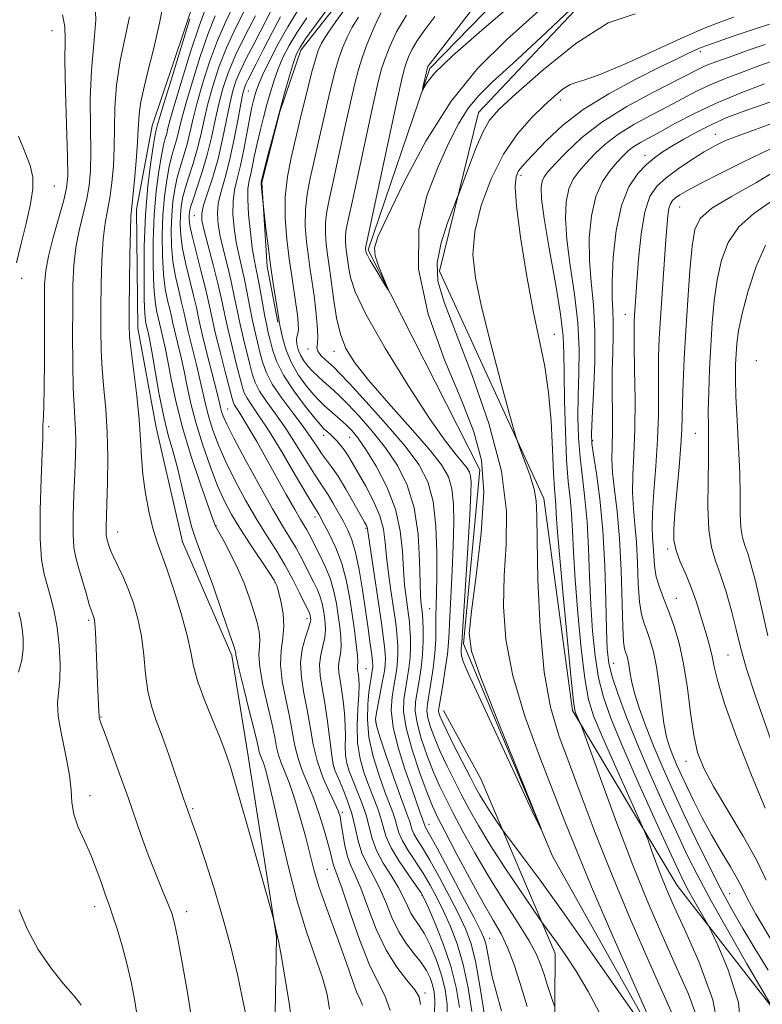
# Model space of a CAD drawing. Extents: x 2119800 to 2122700, y 337300 to 340200.
# Drawn here: x 2121238 to 2121361, y 338660 to 338824 of the extents above; entities that cross this region are included whole.
import ezdxf

# ---------------------------------------------------------------- set-up
doc = ezdxf.new("R2010")
doc.units = 0
doc.header["$MEASUREMENT"] = 0
for name, color, linetype, lineweight in [('DTM HARD BREAKLINE', 7, 'Continuous', 0), ('DTM SPOT ELEVATION', 2, 'Continuous', 13), ('INDEX CONTOUR', 41, 'Continuous', 13), ('INTERMEDIATE CONTOUR', 44, 'Continuous', 0)]:
    doc.layers.add(name, color=color, linetype=linetype, lineweight=lineweight)

msp = doc.modelspace()

# ---------------------------------------------------------------- linework, layer by layer
at = {"layer": 'DTM HARD BREAKLINE'}
for points in [[(2121465.73, 338524.36, 982.61), (2121439.22, 338505.72, 976.08), (2121412.77, 338495.88, 973.57), (2121383.92, 338499.86, 972.57), (2121358.77, 338495.03, 970.56), (2121323.65, 338500.32, 969.05), (2121311.22, 338517.99, 968.55), (2121302.61, 338541.92, 967.79), (2121309.01, 338558.2, 967.79), (2121329.24, 338575.62, 967.29), (2121330.67, 338599.47, 966.54), (2121337.16, 338627.05, 965.28), (2121346.12, 338649.59, 964.03), (2121326.29, 338684.9, 962.02), (2121311.49, 338720.17, 961.77), (2121314.22, 338749.04, 961.01), (2121295.66, 338785.59, 959.76), (2121305.93, 338815.65, 957.75), (2121335.04, 338845.57, 955.49), (2121332.77, 338876.99, 954.48), (2121325.56, 338919.74, 952.22), (2121320.716, 338939.761, 950.479)], [(2121288.066, 338909.725, 962.745), (2121299.253, 338917.007, 960.785), (2121303.978, 338917.763, 959.735), (2121315.011, 338912.287, 959.245), (2121317.063, 338905.957, 961.135), (2121316.772, 338896.113, 964.495), (2121315.236, 338874.439, 968.275), (2121315.411, 338857.641, 967.995), (2121311.33, 338848.357, 968.345), (2121307.401, 338844.219, 968.485), (2121299.55, 338836.166, 968.765), (2121293.088, 338829.64, 969.045), (2121284.48, 338818.699, 969.465), (2121281.044, 338808.5, 969.885), (2121278.008, 338796.723, 969.885), (2121278.941, 338782.812, 970.305), (2121280.683, 338773.581, 970.165)], [(2121600.888, 338894.155, 975.973), (2121592.23, 338897.95, 972), (2121577, 338877.97, 969.74), (2121564.36, 338866.76, 969.74), (2121539.33, 338878.25, 969.99), (2121513.13, 338901.06, 965.97), (2121475.45, 338900.08, 962.2), (2121423.93, 338895.45, 961.95), (2121398.82, 338895.64, 959.69), (2121375.02, 338903.35, 959.19), (2121353.62, 338897.24, 957.43), (2121334.92, 338914.96, 952.91), (2121345.95, 338879.71, 960.7), (2121346.93, 338843.29, 961.45), (2121314.02, 338808.38, 963.21), (2121307.54, 338782.05, 964.72), (2121324.84, 338744.25, 966.47), (2121329.6, 338709.05, 967.73), (2121346.96, 338680.04, 971), (2121365.61, 338656.04, 974.51), (2121351.6, 338629.77, 974.76)], [(2121280.154, 338652.315, 993.195), (2121280.446, 338671.464, 992.075), (2121275.617, 338702.531, 991.235), (2121273.07, 338718.206, 990.325), (2121264.87, 338737.058, 990.955), (2121260.506, 338756.07, 991.095), (2121257.436, 338772.581, 991.375), (2121257.198, 338792.292, 991.585), (2121259.798, 338806.173, 990.885), (2121266.999, 338827.58, 990.255), (2121272.831, 338839.722, 989.065), (2121279.581, 338855.122, 987.945), (2121279.606, 338865.247, 987.105), (2121275.208, 338873.861, 986.405), (2121266.211, 338884.253, 984.725), (2121253.514, 338899.133, 983.185), (2121246.109, 338907.835, 980.735)], [(2121309.21, 338511.9, 974.97), (2121290.29, 338500.74, 978.98), (2121263.85, 338490.89, 980.74), (2121250.07, 338496.02, 980.49), (2121261.46, 338507.23, 979.74), (2121280.39, 338519.65, 978.98), (2121279.33, 338546.03, 978.23), (2121298.36, 338571, 975.72), (2121316.1, 338592.21, 973.96), (2121317.6, 338624.85, 971.7), (2121326.54, 338644.88, 970.19), (2121326.72, 338668.74, 966.68), (2121314.38, 338697.71, 962.91), (2121308.19, 338709.06, 963.16)]]:
    msp.add_polyline3d(points, dxfattribs=at)
at = {"layer": 'DTM SPOT ELEVATION'}
for p in [(2121243.17, 338821.95, 998.9), (2121350.83, 338818.5, 968.4), (2121275.787, 338811.955, 975.065), (2121327.61, 338810.47, 966.5), (2121353.31, 338804.75, 977.3), (2121341.62, 338801.27, 975.4), (2121321.046, 338797.953, 968.415), (2121243.6, 338796.16, 999.2), (2121347.42, 338792.69, 980.9), (2121266.845, 338791.261, 978.775), (2121238.18, 338780.81, 999.6), (2121338.37, 338774.84, 977.3), (2121326.6, 338771.53, 968.7), (2121285.67, 338769.09, 966.4), (2121290.01, 338768.74, 964.6), (2121360.12, 338767.18, 987.6), (2121272.344, 338759.123, 981.085), (2121242.64, 338756.18, 997.7), (2121288.28, 338754.74, 972.6), (2121292.59, 338754.41, 970.9), (2121349.99, 338755.1, 983.1), (2121332.939, 338753.874, 974.225), (2121286.862, 338741.229, 978.495), (2121270.43, 338739.79, 987.9), (2121254.08, 338738.73, 993.3), (2121295.31, 338739.3, 974.2), (2121345.38, 338735.91, 981.7), (2121280.21, 338730.32, 986.1), (2121346.86, 338727.7, 980.8), (2121305.87, 338726, 966.9), (2121249.275, 338724.069, 996.275), (2121285.55, 338724.33, 984.5), (2121355.432, 338718.279, 983.045), (2121336.45, 338716.89, 974.9), (2121295.32, 338716, 977.1), (2121251.35, 338708.02, 995.9), (2121296.94, 338707.15, 973.8), (2121348.442, 338700.632, 979.405), (2121290, 338699.72, 981.9), (2121249.51, 338694.92, 997.4), (2121266.54, 338692.76, 993.8), (2121291.37, 338692.15, 983.7), (2121305.773, 338690.156, 971.355), (2121288.88, 338682.72, 986.9), (2121304.619, 338678.367, 978.145), (2121355.72, 338678.65, 976.9), (2121250.286, 338676.48, 998.515), (2121265.56, 338675.66, 995.5), (2121315.83, 338671.27, 971.3), (2121305.12, 338662.15, 983.7)]:
    msp.add_point(p, dxfattribs=at)
at = {"layer": 'INDEX CONTOUR', "flags": 128}
for points, elevation in [([(2121322.084, 338659.934), (2121320.9, 338663.734), (2121319.842, 338667.001), (2121318.825, 338669.72), (2121317.745, 338671.982), (2121316.444, 338674.286), (2121314.745, 338677.232), (2121312.579, 338681.166), (2121310.308, 338685.408), (2121308.399, 338689.02), (2121307.171, 338691.388), (2121306.337, 338693.181), (2121305.466, 338695.388), (2121304.263, 338698.695), (2121302.973, 338702.57), (2121301.98, 338706.179), (2121301.566, 338708.892), (2121301.609, 338710.901), (2121301.878, 338712.604), (2121302.181, 338714.326), (2121302.444, 338716.093), (2121302.629, 338717.859), (2121302.706, 338719.572), (2121302.694, 338721.169), (2121302.626, 338722.58), (2121302.526, 338723.783), (2121302.387, 338724.935), (2121301.968, 338727.874), (2121301.726, 338729.925), (2121301.527, 338732.45), (2121301.368, 338735.475), (2121301.023, 338738.884), (2121300.212, 338742.529), (2121298.768, 338746.224), (2121296.994, 338749.642), (2121295.298, 338752.424), (2121293.992, 338754.325), (2121292.976, 338755.571), (2121292.048, 338756.507), (2121291.054, 338757.408), (2121288.356, 338759.739), (2121287.594, 338760.478), (2121286.665, 338761.495), (2121285.457, 338762.944), (2121284.14, 338764.753), (2121282.95, 338766.788), (2121282.074, 338768.893), (2121281.499, 338770.813), (2121281.161, 338772.27), (2121280.997, 338773.074), (2121280.945, 338773.392), (2121280.933, 338773.617), (2121280.861, 338774.096), (2121280.352, 338777.251), (2121279.931, 338779.951), (2121279.48, 338783.042), (2121279.061, 338786.216), (2121278.71, 338789.084), (2121278.016, 338795.251), (2121277.9, 338796.516), (2121277.896, 338796.72), (2121277.909, 338796.802), (2121278.086, 338797.521), (2121279.091, 338801.442), (2121279.944, 338804.706), (2121280.886, 338808.237), (2121281.809, 338811.584), (2121282.636, 338814.473), (2121283.293, 338816.671), (2121283.781, 338818.094), (2121284.375, 338819.243), (2121285.415, 338820.766), (2121287.1, 338823.089), (2121290.726, 338828.047)], 970), ([(2121308.879, 338657.734), (2121308.805, 338660.32), (2121308.478, 338662.723), (2121307.88, 338665.117), (2121307.019, 338667.601), (2121306.015, 338669.976), (2121305.016, 338671.965), (2121304.141, 338673.392), (2121303.4, 338674.455), (2121302.767, 338675.449), (2121302.201, 338676.62), (2121301.563, 338678.036), (2121300.69, 338679.715), (2121299.499, 338681.652), (2121298.2, 338683.733), (2121297.081, 338685.821), (2121296.343, 338687.811), (2121295.328, 338691.704), (2121294.642, 338693.727), (2121293.857, 338695.707), (2121293.114, 338697.5), (2121292.528, 338699.013), (2121292.126, 338700.35), (2121291.91, 338701.669), (2121291.863, 338703.106), (2121291.892, 338704.722), (2121291.888, 338706.559), (2121291.764, 338708.615), (2121291.545, 338710.705), (2121291.276, 338712.599), (2121291.01, 338714.127), (2121290.813, 338715.355), (2121290.755, 338716.406), (2121290.873, 338717.404), (2121291.064, 338718.469), (2121291.192, 338719.716), (2121291.154, 338721.233), (2121290.974, 338722.974), (2121290.715, 338724.86), (2121290.41, 338726.825), (2121290.007, 338728.837), (2121289.422, 338730.872), (2121288.619, 338732.887), (2121287.726, 338734.753), (2121285.873, 338738.346), (2121285.491, 338739.046), (2121284.446, 338740.784), (2121283.484, 338742.449), (2121282.086, 338744.948), (2121278.72, 338751.011), (2121277.183, 338753.722), (2121275.888, 338755.949), (2121274.88, 338757.623), (2121274.184, 338758.713), (2121273.478, 338759.76), (2121273.301, 338760.137), (2121273.076, 338760.907), (2121271.944, 338765.284), (2121271.093, 338768.631), (2121270.305, 338771.856), (2121269.723, 338774.445), (2121269.235, 338776.709), (2121268.67, 338779.163), (2121267.915, 338782.14), (2121267.108, 338785.238), (2121266.448, 338787.875), (2121266.082, 338789.615), (2121265.955, 338790.638), (2121265.959, 338791.275), (2121266.022, 338791.848), (2121266.207, 338792.647), (2121266.615, 338793.952), (2121267.3, 338795.957), (2121268.144, 338798.502), (2121268.98, 338801.337), (2121269.685, 338804.24), (2121270.297, 338807.096), (2121270.894, 338809.819), (2121271.565, 338812.377), (2121272.441, 338814.974), (2121273.662, 338817.871), (2121275.28, 338821.18), (2121276.985, 338824.431)], 980), ([(2121324.057, 338825.312), (2121318.653, 338820.462), (2121313.869, 338815.733), (2121309.459, 338810.273), (2121305.284, 338803.602), (2121301.627, 338796.752), (2121298.875, 338791.129), (2121297.3, 338787.73), (2121296.723, 338785.899), (2121296.85, 338784.57), (2121297.395, 338782.928), (2121298.102, 338781.161), (2121299.052, 338778.948), (2121299.015, 338778.92), (2121298.583, 338779.603), (2121296.824, 338782.454), (2121296.01, 338783.817), (2121295.545, 338784.661), (2121295.361, 338785.075), (2121295.259, 338785.743), (2121295.259, 338785.846), (2121295.308, 338786.117), (2121300.398, 338809.944), (2121301.214, 338813.675), (2121301.664, 338815.53), (2121301.986, 338816.553), (2121302.399, 338817.612), (2121303.001, 338818.883), (2121303.862, 338820.363), (2121305.067, 338822.099), (2121306.757, 338824.318)], 960), ([(2121289.259, 338659.5), (2121288.865, 338661.939), (2121288.079, 338664.703), (2121285.456, 338672.329), (2121283.904, 338677.407), (2121282.393, 338683.266), (2121281.036, 338689.132), (2121279.935, 338694.058), (2121279.16, 338697.347), (2121278.643, 338699.282), (2121278.285, 338700.394), (2121278.001, 338701.145), (2121277.774, 338701.711), (2121277.603, 338702.196), (2121277.462, 338702.767), (2121277.227, 338703.83), (2121276.748, 338705.857), (2121275.947, 338709.073), (2121275.027, 338712.723), (2121274.262, 338715.81), (2121273.856, 338717.591), (2121273.726, 338718.339), (2121273.717, 338718.58), (2121273.668, 338718.853), (2121273.391, 338719.733), (2121272.688, 338721.805), (2121271.46, 338725.371), (2121269.983, 338729.588), (2121268.63, 338733.33), (2121267.672, 338735.811), (2121266.992, 338737.611), (2121266.37, 338739.645), (2121265.641, 338742.577), (2121264.828, 338746.033), (2121264.006, 338749.38), (2121263.233, 338752.185), (2121262.494, 338754.81), (2121261.757, 338757.815), (2121261.008, 338761.538), (2121260.311, 338765.424), (2121259.743, 338768.697), (2121259.362, 338770.778), (2121259.135, 338771.885), (2121258.794, 338773.377), (2121258.702, 338773.843), (2121258.602, 338774.966), (2121258.514, 338777.315), (2121258.466, 338781.238), (2121258.516, 338786.188), (2121258.724, 338791.393), (2121259.119, 338796.167), (2121259.602, 338800.145), (2121260.035, 338803.045), (2121260.313, 338804.71), (2121260.465, 338805.47), (2121260.641, 338806.141), (2121260.962, 338807.249), (2121261.747, 338809.846), (2121263.117, 338814.303), (2121266.099, 338823.897)], 990), ([(2121361.617, 338819.665), (2121358.941, 338818.752), (2121356.385, 338817.861), (2121354.345, 338817.136), (2121352.782, 338816.55), (2121351.546, 338816.037), (2121350.425, 338815.504), (2121342.929, 338811.682), (2121338.646, 338809.362), (2121334.487, 338806.779), (2121331.093, 338804.157), (2121328.534, 338801.75), (2121326.729, 338799.827), (2121325.581, 338798.552), (2121324.924, 338797.7), (2121324.57, 338796.945), (2121324.389, 338795.919), (2121324.451, 338794.062), (2121324.887, 338790.771), (2121325.745, 338785.764), (2121326.77, 338780.03), (2121327.624, 338774.888), (2121328.064, 338771.238), (2121328.195, 338768.337), (2121328.212, 338765.027), (2121328.276, 338760.508), (2121328.418, 338755.406), (2121328.632, 338750.703), (2121328.909, 338747.12), (2121329.199, 338744.34), (2121329.439, 338741.782), (2121329.598, 338738.911), (2121329.759, 338735.369), (2121330.029, 338730.837), (2121330.484, 338725.232), (2121331.064, 338719.393), (2121331.673, 338714.389), (2121332.281, 338710.917), (2121333.102, 338708.182), (2121334.412, 338705.016), (2121336.348, 338700.65), (2121341.255, 338689.774), (2121341.748, 338688.614), (2121342.152, 338687.523), (2121342.797, 338685.744), (2121343.634, 338683.475), (2121344.521, 338681.151), (2121345.395, 338679.005), (2121346.512, 338676.465), (2121348.206, 338672.755), (2121350.592, 338667.386), (2121352.902, 338661.005), (2121354.15, 338654.548)], 970), ([(2121237.315, 338783.416), (2121238.039, 338786.374), (2121238.887, 338789.918), (2121239.611, 338793.229), (2121240.002, 338795.709), (2121239.991, 338797.65), (2121239.545, 338799.566), (2121238.685, 338801.855), (2121237.634, 338804.453)], 1000), ([(2121363.096, 338802.636), (2121360.974, 338801.636), (2121357.773, 338800.087), (2121354.101, 338798.264), (2121350.842, 338796.603), (2121348.672, 338795.438), (2121347.423, 338794.693), (2121346.716, 338794.192), (2121346.23, 338793.758), (2121345.874, 338793.226), (2121345.617, 338792.433), (2121345.423, 338791.202), (2121345.246, 338789.297), (2121345.037, 338786.469), (2121344.468, 338778.304), (2121344.204, 338774.201), (2121344.017, 338770.82), (2121343.909, 338767.908), (2121343.87, 338765.018), (2121343.881, 338761.782), (2121343.867, 338758.125), (2121343.744, 338754.056), (2121343.466, 338749.668), (2121343.134, 338745.434), (2121342.887, 338741.916), (2121342.826, 338739.497), (2121342.897, 338737.839), (2121343.008, 338736.419), (2121343.098, 338734.825), (2121343.235, 338733.072), (2121343.521, 338731.283), (2121344.029, 338729.531), (2121344.724, 338727.704), (2121345.546, 338725.642), (2121346.43, 338723.198), (2121347.296, 338720.278), (2121348.063, 338716.798), (2121348.676, 338712.782), (2121349.202, 338708.665), (2121349.731, 338704.989), (2121350.385, 338702.088), (2121351.393, 338699.473), (2121353.011, 338696.446), (2121357.957, 338688.222), (2121360.225, 338684.173), (2121361.748, 338680.876)], 980), ([(2121237.62, 338715.452), (2121238.165, 338717.426), (2121238.422, 338719.314), (2121238.423, 338721.073), (2121238.262, 338722.645), (2121238.013, 338724.024), (2121237.668, 338725.387)], 1000), ([(2121248.018, 338660.142), (2121247.63, 338660.702), (2121246.689, 338661.839), (2121245.04, 338663.751), (2121242.975, 338666.331), (2121240.899, 338669.395), (2121239.143, 338672.728), (2121237.733, 338675.975)], 1000)]:
    msp.add_lwpolyline(points, dxfattribs=dict(at, elevation=elevation))
at = {"layer": 'INTERMEDIATE CONTOUR', "flags": 128}
for points, elevation in [([(2121266.453, 338657.218), (2121265.728, 338661.94), (2121264.865, 338666.923), (2121264.087, 338671.106), (2121263.541, 338673.751), (2121263.072, 338675.43), (2121262.448, 338677.042), (2121261.506, 338679.285), (2121260.353, 338682.065), (2121259.164, 338685.09), (2121258.064, 338688.139), (2121255.786, 338694.773), (2121254.424, 338698.566), (2121252.002, 338705.128), (2121251.374, 338706.862), (2121251.102, 338707.669), (2121251.026, 338707.968), (2121251.01, 338708.137), (2121250.989, 338708.902), (2121250.767, 338713.542), (2121250.521, 338719.49), (2121250.396, 338722.039), (2121250.283, 338723.589), (2121250.176, 338724.348), (2121250.07, 338724.697), (2121249.945, 338725.003), (2121249.741, 338725.571), (2121249.388, 338726.693), (2121248.847, 338728.533), (2121247.606, 338732.826), (2121247.139, 338734.492), (2121246.834, 338736.124), (2121246.697, 338738.289), (2121246.719, 338741.358), (2121246.84, 338744.935), (2121246.986, 338748.424), (2121247.093, 338751.362), (2121247.137, 338753.764), (2121247.105, 338755.772), (2121246.995, 338757.593), (2121246.849, 338759.697), (2121246.719, 338762.619), (2121246.645, 338766.681), (2121246.621, 338771.355), (2121246.629, 338775.898), (2121246.667, 338779.739), (2121246.807, 338782.99), (2121247.135, 338785.935), (2121247.696, 338788.794), (2121248.969, 338794.02), (2121249.379, 338796.275), (2121249.59, 338798.699), (2121249.639, 338801.805), (2121249.58, 338805.923), (2121249.554, 338810.654), (2121249.722, 338815.415), (2121250.148, 338819.757), (2121250.491, 338823.751), (2121250.313, 338827.6)], 996), ([(2121283.136, 338656.506), (2121282.586, 338660.485), (2121281.866, 338664.829), (2121281.217, 338668.444), (2121280.824, 338670.532), (2121280.625, 338671.484), (2121279.998, 338674.266), (2121279.667, 338675.475), (2121275.522, 338690.249), (2121273.882, 338696.023), (2121272.75, 338699.872), (2121271.909, 338702.416), (2121271.002, 338704.748), (2121269.781, 338707.683), (2121268.461, 338710.944), (2121267.364, 338713.979), (2121266.703, 338716.431), (2121266.243, 338718.734), (2121265.639, 338721.513), (2121264.65, 338725.16), (2121263.44, 338729.124), (2121262.277, 338732.614), (2121260.639, 338737.022), (2121259.987, 338739.112), (2121259.324, 338741.883), (2121258.714, 338745.087), (2121258.266, 338748.284), (2121258.035, 338751.18), (2121257.896, 338754.065), (2121257.679, 338757.376), (2121257.264, 338761.348), (2121256.321, 338768.855), (2121256.078, 338771.186), (2121255.998, 338773.183), (2121256.013, 338775.914), (2121256.065, 338780.063), (2121256.134, 338784.761), (2121256.214, 338788.75), (2121256.3, 338791.164), (2121256.421, 338792.693), (2121256.611, 338794.423), (2121256.884, 338797.127), (2121257.177, 338800.358), (2121257.408, 338803.365), (2121257.522, 338805.584), (2121257.585, 338807.199), (2121257.692, 338808.587), (2121257.933, 338810.116), (2121258.37, 338812.131), (2121259.063, 338814.971), (2121260.02, 338818.817), (2121261.039, 338823.206), (2121261.869, 338827.519)], 992), ([(2121320.532, 338827.169), (2121314.54, 338822.056), (2121309.677, 338817.776), (2121306.762, 338814.931), (2121305.409, 338813.306), (2121304.927, 338812.479), (2121304.738, 338812.102), (2121304.701, 338812.11), (2121304.78, 338812.51), (2121305.455, 338815.634), (2121305.538, 338815.868), (2121305.605, 338816.009), (2121305.699, 338816.174), (2121305.951, 338816.517), (2121313.779, 338826.594)], 958), ([(2121257.334, 338658.326), (2121256.947, 338660.797), (2121256.389, 338663.717), (2121255.675, 338666.856), (2121254.84, 338669.977), (2121253.991, 338672.811), (2121253.255, 338675.082), (2121252.716, 338676.636), (2121252.288, 338677.81), (2121251.845, 338679.062), (2121251.275, 338680.746), (2121250.544, 338682.807), (2121249.633, 338685.086), (2121248.569, 338687.432), (2121247.548, 338689.725), (2121246.808, 338691.853), (2121246.494, 338693.785), (2121246.371, 338695.826), (2121246.113, 338698.363), (2121245.501, 338701.61), (2121244.759, 338705.091), (2121244.221, 338708.157), (2121244.124, 338710.374), (2121244.517, 338714.151), (2121244.541, 338716.801), (2121244.366, 338719.853), (2121244.025, 338722.87), (2121243.557, 338725.505), (2121243.009, 338727.775), (2121241.884, 338731.733), (2121241.446, 338734.127), (2121241.208, 338737.569), (2121241.221, 338742.35), (2121241.386, 338747.519), (2121241.569, 338751.816), (2121241.664, 338754.309), (2121241.685, 338755.382), (2121241.674, 338756.021), (2121241.689, 338756.399), (2121241.78, 338757.938), (2121241.842, 338759.674), (2121241.893, 338762.668), (2121241.92, 338767.126), (2121241.936, 338776.668), (2121241.969, 338779.807), (2121242.143, 338782.133), (2121242.596, 338784.528), (2121243.393, 338787.61), (2121245.148, 338793.818), (2121245.625, 338795.849), (2121245.797, 338797.869), (2121245.755, 338801.025), (2121245.414, 338811.839), (2121245.32, 338816.999), (2121245.353, 338820.436), (2121245.313, 338822.659), (2121244.938, 338824.575)], 998), ([(2121294.755, 338660.168), (2121294.345, 338661.062), (2121293.773, 338662.37), (2121293.016, 338664.427), (2121292.083, 338667.115), (2121290.994, 338670.2), (2121288.577, 338676.731), (2121287.511, 338679.834), (2121286.679, 338682.673), (2121285.254, 338688.232), (2121284.401, 338691.291), (2121283.482, 338694.312), (2121282.607, 338696.933), (2121281.862, 338698.901), (2121281.266, 338700.382), (2121280.819, 338701.653), (2121280.491, 338702.988), (2121280.161, 338704.667), (2121279.681, 338706.972), (2121278.972, 338710.026), (2121278.221, 338713.338), (2121277.684, 338716.256), (2121277.533, 338718.308), (2121277.616, 338719.717), (2121277.698, 338720.882), (2121277.585, 338722.15), (2121277.251, 338723.664), (2121276.71, 338725.516), (2121275.975, 338727.75), (2121275.069, 338730.22), (2121274.012, 338732.732), (2121272.853, 338735.101), (2121271.75, 338737.141), (2121270.886, 338738.676), (2121270.358, 338739.696), (2121269.898, 338740.858), (2121267.873, 338746.633), (2121266.318, 338751.267), (2121264.852, 338756.087), (2121263.76, 338760.416), (2121262.997, 338764.09), (2121262.434, 338767.07), (2121261.967, 338769.347), (2121261.582, 338771.022), (2121261.291, 338772.225), (2121260.545, 338775.503), (2121260.303, 338777.021), (2121260.101, 338779.427), (2121259.99, 338782.913), (2121260.004, 338787.078), (2121260.171, 338791.37), (2121260.5, 338795.303), (2121260.923, 338798.645), (2121261.351, 338801.226), (2121261.712, 338802.96), (2121262.001, 338804.077), (2121262.232, 338804.891), (2121262.45, 338805.761), (2121262.829, 338807.218), (2121263.576, 338809.841), (2121264.807, 338813.918), (2121266.268, 338818.589), (2121267.618, 338822.706), (2121268.608, 338825.453)], 988), ([(2121299.312, 338659.279), (2121298.446, 338661.764), (2121297.283, 338664.016), (2121295.854, 338666.933), (2121294.23, 338671.074), (2121292.638, 338675.634), (2121291.342, 338679.471), (2121290.537, 338681.743), (2121289.918, 338683.374), (2121289.766, 338684.005), (2121289.54, 338685.021), (2121289.123, 338686.66), (2121288.44, 338689.043), (2121287.558, 338691.838), (2121286.585, 338694.6), (2121285.622, 338696.99), (2121284.746, 338699.095), (2121284.035, 338701.109), (2121283.52, 338703.21), (2121282.614, 338708.086), (2121281.998, 338710.98), (2121281.416, 338713.952), (2121281.107, 338716.702), (2121281.211, 338719.021), (2121281.515, 338721.063), (2121281.706, 338723.074), (2121281.562, 338725.204), (2121281.193, 338727.23), (2121280.8, 338728.833), (2121280.499, 338729.845), (2121280.078, 338730.699), (2121279.247, 338731.98), (2121276.079, 338736.707), (2121274.377, 338739.328), (2121272.997, 338741.603), (2121271.834, 338743.815), (2121270.689, 338746.404), (2121269.424, 338749.663), (2121268.153, 338753.298), (2121267.052, 338756.871), (2121266.246, 338760.039), (2121265.65, 338762.849), (2121265.125, 338765.444), (2121264.571, 338767.917), (2121263.576, 338772.013), (2121263.259, 338773.395), (2121263.014, 338774.523), (2121262.744, 338775.691), (2121262.387, 338777.162), (2121262.004, 338779.075), (2121261.687, 338781.539), (2121261.513, 338784.589), (2121261.491, 338787.968), (2121261.618, 338791.346), (2121261.88, 338794.439), (2121262.244, 338797.145), (2121262.667, 338799.408), (2121263.11, 338801.209), (2121263.919, 338804.003), (2121264.697, 338807.188), (2121265.406, 338809.835), (2121266.497, 338813.533), (2121267.815, 338817.69), (2121269.138, 338821.513), (2121270.295, 338824.42)], 986), ([(2121304.359, 338660.231), (2121304.148, 338661.535), (2121303.429, 338662.713), (2121302.116, 338664.286), (2121300.427, 338666.439), (2121298.653, 338669.277), (2121297.033, 338672.776), (2121295.631, 338676.416), (2121294.458, 338679.553), (2121293.522, 338681.737), (2121292.79, 338683.314), (2121292.226, 338684.829), (2121291.795, 338686.671), (2121291.467, 338688.617), (2121291.22, 338690.289), (2121291.007, 338691.449), (2121290.7, 338692.415), (2121290.145, 338693.645), (2121289.258, 338695.488), (2121288.213, 338697.86), (2121287.25, 338700.566), (2121286.549, 338703.432), (2121286.029, 338706.342), (2121285.547, 338709.201), (2121285.02, 338711.927), (2121284.591, 338714.513), (2121284.46, 338716.966), (2121284.75, 338719.263), (2121285.277, 338721.258), (2121285.781, 338722.766), (2121286.055, 338723.674), (2121286.138, 338724.14), (2121286.124, 338724.39), (2121286.045, 338724.831), (2121285.98, 338725.057), (2121285.869, 338725.326), (2121284.287, 338728.607), (2121283.172, 338730.817), (2121281.848, 338733.243), (2121280.381, 338735.678), (2121278.792, 338738.2), (2121277.091, 338740.955), (2121275.312, 338744.025), (2121273.578, 338747.233), (2121272.04, 338750.339), (2121270.813, 338753.145), (2121269.883, 338755.623), (2121269.205, 338757.787), (2121268.718, 338759.701), (2121267.817, 338763.817), (2121267.176, 338766.486), (2121265.86, 338771.802), (2121265.426, 338773.698), (2121265.089, 338775.246), (2121264.719, 338776.849), (2121264.231, 338778.821), (2121263.707, 338781.129), (2121263.274, 338783.65), (2121263.037, 338786.264), (2121262.979, 338788.858), (2121263.065, 338791.323), (2121263.261, 338793.576), (2121263.565, 338795.646), (2121263.982, 338797.589), (2121264.506, 338799.458), (2121265.072, 338801.289), (2121265.606, 338803.114), (2121266.067, 338805), (2121266.563, 338807.157), (2121267.235, 338809.83), (2121268.187, 338813.149), (2121269.36, 338816.791), (2121270.658, 338820.32), (2121271.983, 338823.387), (2121273.243, 338826.001)], 984), ([(2121306.676, 338658.717), (2121306.762, 338660.893), (2121306.657, 338662.361), (2121306.388, 338663.513), (2121305.971, 338664.676), (2121305.359, 338665.918), (2121304.492, 338667.243), (2121303.344, 338668.674), (2121302.047, 338670.319), (2121300.769, 338672.302), (2121299.635, 338674.68), (2121298.599, 338677.224), (2121297.574, 338679.634), (2121296.51, 338681.696), (2121295.492, 338683.547), (2121294.644, 338685.402), (2121294.037, 338687.439), (2121293.534, 338689.648), (2121292.949, 338691.978), (2121292.16, 338694.337), (2121291.304, 338696.484), (2121290.143, 338699.174), (2121289.886, 338700.106), (2121289.658, 338701.605), (2121288.932, 338707.238), (2121288.48, 338710.315), (2121288.035, 338712.854), (2121287.704, 338714.912), (2121287.608, 338716.687), (2121287.812, 338718.334), (2121288.486, 338721.241), (2121288.604, 338722.454), (2121288.556, 338723.557), (2121288.419, 338724.625), (2121288.251, 338725.716), (2121288.026, 338726.834), (2121287.701, 338727.964), (2121287.244, 338729.106), (2121286.672, 338730.302), (2121284.523, 338734.581), (2121283.67, 338736.144), (2121282.705, 338737.751), (2121281.477, 338739.754), (2121279.806, 338742.583), (2121277.627, 338746.448), (2121275.323, 338750.652), (2121273.391, 338754.274), (2121272.202, 338756.626), (2121271.614, 338757.947), (2121271.359, 338758.704), (2121271.19, 338759.365), (2121270.952, 338760.377), (2121270.508, 338762.191), (2121268.923, 338768.434), (2121268.145, 338771.591), (2121267.593, 338774.001), (2121267.164, 338775.969), (2121266.694, 338778.006), (2121266.072, 338780.481), (2121265.407, 338783.184), (2121264.861, 338785.762), (2121264.559, 338787.939), (2121264.467, 338789.748), (2121264.512, 338791.299), (2121264.641, 338792.712), (2121264.885, 338794.146), (2121265.299, 338795.771), (2121265.903, 338797.708), (2121266.608, 338799.895), (2121267.293, 338802.225), (2121267.876, 338804.62), (2121268.43, 338807.127), (2121269.064, 338809.824), (2121269.877, 338812.764), (2121270.906, 338815.892), (2121272.177, 338819.127), (2121273.67, 338822.355), (2121275.175, 338825.324)], 982), ([(2121310.849, 338659.743), (2121310.313, 338663.057), (2121309.414, 338666.627), (2121308.158, 338670.314), (2121306.808, 338673.702), (2121305.686, 338676.305), (2121304.995, 338677.833), (2121304.455, 338678.807), (2121303.664, 338679.945), (2121302.357, 338681.773), (2121300.821, 338684.037), (2121299.478, 338686.293), (2121298.639, 338688.196), (2121298.15, 338689.821), (2121297.744, 338691.346), (2121297.208, 338692.928), (2121295.783, 338696.543), (2121295.009, 338698.677), (2121294.343, 338701.064), (2121293.919, 338703.72), (2121293.832, 338706.593), (2121293.956, 338709.378), (2121294.116, 338711.705), (2121294.176, 338713.304), (2121294.143, 338714.306), (2121294.065, 338714.945), (2121293.921, 338715.8), (2121293.903, 338716.126), (2121293.934, 338716.474), (2121293.957, 338717.074), (2121293.898, 338718.192), (2121293.701, 338720.012), (2121293.392, 338722.39), (2121293.01, 338725.096), (2121292.577, 338727.925), (2121292.031, 338730.76), (2121291.288, 338733.51), (2121290.313, 338736.07), (2121289.273, 338738.283), (2121288.381, 338739.982), (2121287.473, 338741.65), (2121286.644, 338743.002), (2121285.55, 338744.845), (2121283.645, 338748.083), (2121281.322, 338751.999), (2121279.113, 338755.616), (2121277.444, 338758.181), (2121276.304, 338759.833), (2121275.569, 338760.934), (2121275.108, 338761.846), (2121274.757, 338762.929), (2121273.735, 338766.912), (2121273.029, 338769.722), (2121272.362, 338772.522), (2121271.825, 338774.996), (2121271.328, 338777.369), (2121270.733, 338780), (2121269.956, 338783.091), (2121268.452, 338788.794), (2121268.076, 338790.448), (2121268.044, 338791.623), (2121268.365, 338792.969), (2121269.876, 338797.634), (2121270.753, 338800.686), (2121271.52, 338803.93), (2121272.724, 338809.813), (2121273.231, 338811.948), (2121273.791, 338813.718), (2121274.523, 338815.473), (2121275.5, 338817.472), (2121276.621, 338819.621), (2121277.741, 338821.738), (2121279.603, 338825.334)], 978), ([(2121314.977, 338658.499), (2121314.297, 338662.999), (2121313.549, 338667.196), (2121312.792, 338670.302), (2121311.909, 338672.728), (2121310.742, 338675.189), (2121309.205, 338678.182), (2121307.508, 338681.37), (2121305.932, 338684.202), (2121304.709, 338686.259), (2121303.839, 338687.651), (2121303.269, 338688.618), (2121302.934, 338689.376), (2121302.739, 338690.023), (2121302.577, 338690.63), (2121302.339, 338691.331), (2121301.896, 338692.514), (2121301.12, 338694.628), (2121299.959, 338697.889), (2121298.678, 338701.563), (2121297.622, 338704.685), (2121297.054, 338706.568), (2121296.912, 338707.661), (2121297.053, 338708.695), (2121298.027, 338713.726), (2121298.269, 338715.035), (2121298.425, 338716.011), (2121298.511, 338716.811), (2121298.541, 338717.591), (2121298.506, 338718.508), (2121298.395, 338719.721), (2121298.195, 338721.382), (2121297.892, 338723.618), (2121297.469, 338726.547), (2121295.588, 338739.209), (2121295.521, 338739.49), (2121295.397, 338739.766), (2121295.074, 338740.359), (2121293.311, 338743.512), (2121291.984, 338745.83), (2121290.683, 338747.977), (2121289.609, 338749.561), (2121287.946, 338751.77), (2121287.152, 338752.941), (2121286.189, 338754.385), (2121284.886, 338756.22), (2121283.168, 338758.486), (2121281.327, 338760.944), (2121279.75, 338763.282), (2121278.721, 338765.265), (2121278.118, 338766.972), (2121277.712, 338768.558), (2121276.901, 338771.904), (2121276.474, 338773.854), (2121276.04, 338776.061), (2121275.596, 338778.39), (2121275.136, 338780.662), (2121274.199, 338784.767), (2121273.778, 338786.867), (2121273.438, 338789.152), (2121273.239, 338791.479), (2121273.245, 338793.642), (2121273.495, 338795.527), (2121273.932, 338797.384), (2121274.474, 338799.553), (2121275.044, 338802.232), (2121276.047, 338807.519), (2121276.393, 338809.241), (2121276.65, 338810.368), (2121276.859, 338811.173), (2121277.083, 338811.937), (2121277.464, 338812.965), (2121278.166, 338814.569), (2121279.296, 338816.937), (2121280.738, 338819.759), (2121282.32, 338822.601), (2121283.89, 338825.12)], 974), ([(2121326.601, 338659.971), (2121326.335, 338660.731), (2121325.41, 338663.566), (2121324.877, 338665.239), (2121324.363, 338666.813), (2121323.638, 338668.557), (2121322.407, 338670.845), (2121320.484, 338673.937), (2121318.111, 338677.616), (2121315.64, 338681.55), (2121313.372, 338685.422), (2121311.409, 338688.99), (2121309.799, 338692.032), (2121308.553, 338694.437), (2121307.533, 338696.548), (2121306.552, 338698.822), (2121305.497, 338701.557), (2121304.509, 338704.447), (2121303.796, 338707.022), (2121303.507, 338708.96), (2121303.56, 338710.518), (2121303.813, 338712.091), (2121304.139, 338713.985), (2121304.455, 338716.135), (2121304.688, 338718.382), (2121304.789, 338720.563), (2121304.789, 338722.499), (2121304.741, 338724.01), (2121304.69, 338724.983), (2121304.635, 338725.593), (2121304.485, 338726.739), (2121304.397, 338727.988), (2121304.319, 338730.298), (2121304.232, 338733.933), (2121303.971, 338738.33), (2121303.334, 338742.725), (2121302.173, 338746.518), (2121300.544, 338749.768), (2121298.555, 338752.704), (2121296.344, 338755.481), (2121294.165, 338757.962), (2121292.303, 338759.942), (2121290.955, 338761.29), (2121289.978, 338762.196), (2121288.263, 338763.696), (2121287.355, 338764.527), (2121286.478, 338765.39), (2121285.684, 338766.263), (2121285.004, 338767.15), (2121284.461, 338768.067), (2121284.076, 338769.007), (2121283.853, 338769.889), (2121283.789, 338770.616), (2121283.867, 338771.141), (2121284.005, 338771.632), (2121284.099, 338772.311), (2121284.074, 338773.358), (2121283.928, 338774.788), (2121283.683, 338776.573), (2121282.988, 338781.183), (2121282.579, 338784.068), (2121282.18, 338787.345), (2121281.914, 338790.849), (2121281.923, 338794.376), (2121282.296, 338797.738), (2121282.899, 338800.822), (2121284.088, 338805.839), (2121284.575, 338807.957), (2121285.094, 338810.166), (2121285.706, 338812.636), (2121286.346, 338815.102), (2121286.919, 338817.191), (2121287.389, 338818.675), (2121287.956, 338819.909), (2121288.877, 338821.392), (2121290.329, 338823.484), (2121292.154, 338825.97)], 968), ([(2121342.599, 338654.77), (2121338.485, 338660.699), (2121333.338, 338668.08), (2121328.277, 338675.264), (2121324.218, 338680.91), (2121321.277, 338684.907), (2121317.834, 338689.508), (2121316.667, 338691.21), (2121315.777, 338692.536), (2121314.915, 338693.862), (2121314.213, 338695.021), (2121313.516, 338696.291), (2121312.598, 338698.056), (2121309.924, 338703.284), (2121308.723, 338705.689), (2121307.965, 338707.286), (2121307.581, 338708.2), (2121307.427, 338708.706), (2121307.387, 338709.097), (2121307.461, 338709.751), (2121308.057, 338713.267), (2121308.484, 338715.917), (2121308.835, 338718.406), (2121309.024, 338720.338), (2121309.117, 338722.182), (2121309.218, 338724.621), (2121309.628, 338732.282), (2121309.818, 338736.485), (2121309.903, 338740.216), (2121309.834, 338743.358), (2121309.566, 338745.889), (2121309.003, 338747.897), (2121307.856, 338749.892), (2121305.785, 338752.489), (2121302.641, 338756.073), (2121299.035, 338760.123), (2121295.77, 338763.88), (2121293.462, 338766.804), (2121291.997, 338769.199), (2121291.076, 338771.577), (2121290.437, 338774.302), (2121289.981, 338777.134), (2121289.378, 338781.667), (2121288.929, 338784.807), (2121288.724, 338786.493), (2121288.587, 338788.296), (2121288.59, 338790.111), (2121288.802, 338791.927), (2121289.241, 338794.12), (2121289.923, 338797.159), (2121290.831, 338801.293), (2121291.827, 338805.879), (2121292.746, 338810.055), (2121293.472, 338813.183), (2121294.093, 338815.533), (2121294.751, 338817.603), (2121295.543, 338819.762), (2121296.393, 338821.867), (2121297.183, 338823.645), (2121297.823, 338824.9)], 964), ([(2121329.335, 338825.512), (2121324.342, 338820.843), (2121319.689, 338816.535), (2121316.325, 338813.459), (2121314.033, 338811.217), (2121312.301, 338809.093), (2121310.688, 338806.482), (2121309.038, 338803.22), (2121307.263, 338799.255), (2121305.412, 338794.526), (2121304.086, 338788.933), (2121304.02, 338782.367), (2121305.669, 338774.897), (2121308.365, 338767.316), (2121311.153, 338760.593), (2121313.245, 338755.33), (2121314.481, 338750.652), (2121314.861, 338745.314), (2121314.456, 338738.539), (2121313.63, 338731.429), (2121312.818, 338725.551), (2121312.438, 338721.871), (2121312.835, 338718.931), (2121314.335, 338714.672), (2121317.05, 338707.764), (2121320.242, 338699.788), (2121324.388, 338689.475), (2121324.383, 338689.297), (2121322.934, 338692.374), (2121314.057, 338711.435), (2121312.293, 338715.285), (2121311.465, 338717.233), (2121311.183, 338718.179), (2121311.114, 338718.869), (2121311.14, 338719.439), (2121311.195, 338719.865), (2121311.239, 338720.294), (2121312.221, 338736.006), (2121312.551, 338741.568), (2121312.728, 338745.137), (2121312.76, 338747.036), (2121312.679, 338747.997), (2121312.493, 338748.663), (2121312.113, 338749.322), (2121311.427, 338750.182), (2121310.304, 338751.502), (2121308.531, 338753.772), (2121305.879, 338757.543), (2121302.303, 338763.044), (2121298.502, 338769.238), (2121295.36, 338774.774), (2121293.53, 338778.615), (2121292.739, 338780.996), (2121292.483, 338782.468), (2121292.104, 338785.176), (2121291.996, 338786.067), (2121291.923, 338787.02), (2121291.926, 338787.978), (2121292.055, 338789.022), (2121292.412, 338790.769), (2121293.112, 338793.972), (2121296.572, 338810), (2121297.348, 338813.439), (2121297.912, 338815.614), (2121298.482, 338817.355), (2121299.261, 338819.357), (2121300.397, 338821.758), (2121302.023, 338824.554)], 962), ([(2121339.992, 338824.743), (2121335.534, 338823.258), (2121330.167, 338819.844), (2121324.727, 338815.477), (2121320.232, 338811.506), (2121317.411, 338808.902), (2121315.816, 338807.09), (2121314.71, 338805.113), (2121313.517, 338802.309), (2121312.321, 338799.209), (2121310.82, 338795.132), (2121310.42, 338794.085), (2121309.827, 338792.598), (2121308.836, 338790.028), (2121307.777, 338786.756), (2121307.121, 338783.417), (2121307.26, 338780.372), (2121308.282, 338776.88), (2121310.198, 338771.926), (2121312.891, 338764.889), (2121315.691, 338756.733), (2121317.801, 338748.818), (2121318.653, 338742.183), (2121318.61, 338736.587), (2121318.265, 338731.468), (2121318.156, 338726.318), (2121318.566, 338720.847), (2121319.721, 338714.818), (2121321.719, 338708.16), (2121324.15, 338701.465), (2121328.361, 338690.632), (2121330.247, 338685.862), (2121332.775, 338679.784), (2121336.318, 338671.601), (2121340.164, 338662.869), (2121343.328, 338655.736)], 964), ([(2121271.633, 338674.418), (2121270.094, 338679.544), (2121268.544, 338684.358), (2121267.271, 338688.148), (2121266.486, 338690.415), (2121266.089, 338691.507), (2121265.394, 338693.413), (2121265.093, 338694.278), (2121262.568, 338701.701), (2121261.463, 338704.807), (2121260.489, 338707.425), (2121259.692, 338709.781), (2121259.103, 338712.263), (2121258.717, 338715.15), (2121258.411, 338718.285), (2121258.031, 338721.405), (2121257.459, 338724.288), (2121256.713, 338726.903), (2121255.85, 338729.268), (2121254.933, 338731.382), (2121253.347, 338734.696), (2121252.866, 338735.816), (2121252.576, 338736.624), (2121252.28, 338737.631), (2121252.201, 338738.054), (2121252.166, 338738.616), (2121252.175, 338739.491), (2121252.298, 338743.389), (2121252.39, 338746.904), (2121252.434, 338751.073), (2121252.358, 338755.292), (2121252.12, 338759.091), (2121251.802, 338762.514), (2121251.52, 338765.737), (2121251.361, 338768.933), (2121251.309, 338772.269), (2121251.321, 338775.906), (2121251.366, 338779.901), (2121251.471, 338783.875), (2121251.674, 338787.343), (2121251.998, 338789.979), (2121252.79, 338794.221), (2121253.131, 338796.701), (2121253.384, 338799.529), (2121253.523, 338802.585), (2121253.559, 338805.787), (2121253.631, 338809.198), (2121253.916, 338812.918), (2121254.525, 338816.948), (2121255.314, 338820.889), (2121256.075, 338824.246)], 994), ([(2121312.913, 338659.121), (2121312.305, 338663.028), (2121311.481, 338666.911), (2121310.475, 338670.308), (2121309.358, 338673.215), (2121308.214, 338675.746), (2121307.1, 338678.007), (2121305.981, 338680.089), (2121304.799, 338682.074), (2121302.33, 338685.844), (2121301.373, 338687.456), (2121300.786, 338688.786), (2121300.444, 338689.922), (2121300.161, 338690.988), (2121299.774, 338692.13), (2121298.452, 338695.586), (2121297.486, 338698.3), (2121296.524, 338701.449), (2121295.818, 338704.658), (2121295.547, 338707.597), (2121295.604, 338710.121), (2121295.805, 338712.131), (2121296, 338713.569), (2121296.159, 338714.541), (2121296.422, 338716.004), (2121296.452, 338716.288), (2121296.458, 338716.601), (2121296.411, 338717.178), (2121296.278, 338718.292), (2121296.036, 338720.145), (2121295.689, 338722.668), (2121295.253, 338725.718), (2121294.744, 338729.108), (2121294.183, 338732.455), (2121293.592, 338735.33), (2121292.982, 338737.437), (2121292.322, 338739.017), (2121291.571, 338740.446), (2121290.713, 338742), (2121289.831, 338743.554), (2121289.034, 338744.882), (2121288.376, 338745.872), (2121287.687, 338746.863), (2121286.748, 338748.307), (2121283.755, 338753.192), (2121282, 338755.918), (2121280.305, 338758.334), (2121278.815, 338760.389), (2121277.659, 338762.108), (2121276.915, 338763.556), (2121276.437, 338764.95), (2121276.026, 338766.55), (2121274.965, 338770.813), (2121274.418, 338773.188), (2121273.933, 338775.528), (2121273.463, 338777.88), (2121272.935, 338780.331), (2121272.309, 338782.922), (2121271.665, 338785.492), (2121271.115, 338787.83), (2121270.757, 338789.8), (2121270.641, 338791.551), (2121270.805, 338793.305), (2121271.261, 338795.272), (2121271.918, 338797.596), (2121272.666, 338800.413), (2121273.395, 338803.732), (2121274.043, 338807.067), (2121274.553, 338809.807), (2121274.896, 338811.519), (2121275.142, 338812.463), (2121275.385, 338813.076), (2121275.721, 338813.764), (2121277.101, 338816.471), (2121278.305, 338818.87), (2121279.717, 338821.629), (2121281.13, 338824.245)], 976), ([(2121317.826, 338659.219), (2121316.985, 338662.174), (2121316.29, 338664.868), (2121315.804, 338667.093), (2121315.253, 338670.11), (2121315.001, 338671.075), (2121314.446, 338672.339), (2121313.27, 338674.629), (2121311.31, 338678.356), (2121309.035, 338682.652), (2121307.069, 338686.331), (2121305.886, 338688.503), (2121305.162, 338689.781), (2121305.081, 338689.966), (2121304.935, 338690.445), (2121304.276, 338692.264), (2121302.905, 338696.128), (2121301.786, 338699.316), (2121300.642, 338702.911), (2121299.807, 338706.332), (2121299.521, 338709.118), (2121299.644, 338711.321), (2121299.943, 338713.117), (2121300.222, 338714.666), (2121300.434, 338716.05), (2121300.57, 338717.335), (2121300.623, 338718.582), (2121300.6, 338719.838), (2121300.51, 338721.151), (2121300.36, 338722.582), (2121300.14, 338724.276), (2121299.451, 338729.009), (2121299.056, 338731.861), (2121298.736, 338734.601), (2121298.525, 338736.982), (2121298.239, 338739.16), (2121297.641, 338741.394), (2121296.584, 338743.847), (2121295.282, 338746.312), (2121293.076, 338750.148), (2121292.348, 338751.376), (2121291.723, 338752.333), (2121291.1, 338753.153), (2121290.481, 338753.863), (2121289.896, 338754.464), (2121289.372, 338754.96), (2121288.289, 338755.916), (2121287.813, 338756.446), (2121286.851, 338757.599), (2121285.237, 338759.598), (2121283.327, 338762.127), (2121281.61, 338764.739), (2121280.46, 338767.059), (2121279.789, 338769.003), (2121279.398, 338770.565), (2121279.108, 338771.797), (2121278.837, 338772.996), (2121278.53, 338774.52), (2121277.731, 338778.9), (2121277.339, 338780.992), (2121277.016, 338782.583), (2121276.732, 338784.043), (2121276.441, 338785.904), (2121276.12, 338788.505), (2121275.837, 338791.407), (2121275.684, 338793.979), (2121275.725, 338795.764), (2121275.918, 338797.02), (2121276.192, 338798.177), (2121276.494, 338799.59), (2121276.836, 338801.289), (2121277.246, 338803.226), (2121277.742, 338805.341), (2121278.297, 338807.537), (2121278.873, 338809.705), (2121279.446, 338811.761), (2121280.05, 338813.719), (2121280.729, 338815.62), (2121281.539, 338817.516), (2121282.556, 338819.501), (2121283.868, 338821.684), (2121285.495, 338824.105)], 972), ([(2121334.496, 338658.144), (2121332.218, 338662.414), (2121330.19, 338665.805), (2121328.499, 338668.404), (2121327.137, 338670.364), (2121326.092, 338671.819), (2121324.542, 338673.91), (2121324.034, 338674.639), (2121320.864, 338679.283), (2121318.339, 338683.042), (2121315.897, 338686.8), (2121313.976, 338689.952), (2121312.486, 338692.607), (2121311.198, 338695.044), (2121309.939, 338697.487), (2121308.729, 338699.916), (2121307.638, 338702.255), (2121306.731, 338704.422), (2121306.045, 338706.324), (2121305.613, 338707.864), (2121305.447, 338709.029), (2121305.511, 338710.135), (2121305.748, 338711.578), (2121306.098, 338713.633), (2121306.468, 338716.084), (2121306.756, 338718.588), (2121306.893, 338720.869), (2121306.926, 338722.905), (2121306.933, 338724.741), (2121306.973, 338726.491), (2121307.034, 338728.555), (2121307.084, 338731.402), (2121307.078, 338735.298), (2121306.909, 338739.68), (2121306.453, 338743.782), (2121305.576, 338747.066), (2121304.094, 338749.926), (2121301.813, 338752.985), (2121298.695, 338756.637), (2121295.354, 338760.355), (2121292.558, 338763.377), (2121290.863, 338765.167), (2121289.964, 338766.063), (2121288.6, 338767.286), (2121287.849, 338768.029), (2121287.318, 338768.716), (2121287.168, 338769.286), (2121287.246, 338770.001), (2121287.328, 338771.205), (2121287.236, 338773.12), (2121286.998, 338775.482), (2121286.69, 338777.909), (2121286.378, 338780.117), (2121286.067, 338782.221), (2121285.754, 338784.437), (2121285.452, 338786.919), (2121285.25, 338789.573), (2121285.257, 338792.242), (2121285.549, 338794.833), (2121286.07, 338797.471), (2121286.734, 338800.346), (2121287.459, 338803.566), (2121288.201, 338806.918), (2121288.92, 338810.11), (2121289.589, 338812.909), (2121290.22, 338815.317), (2121290.835, 338817.397), (2121291.466, 338819.219), (2121292.174, 338820.888), (2121293.03, 338822.519), (2121294.076, 338824.192)], 966), ([(2121356.376, 338824.223), (2121354.234, 338823.451), (2121351.634, 338822.428), (2121348.111, 338820.907), (2121338.498, 338816.522), (2121334.308, 338814.712), (2121331.673, 338813.771), (2121330.199, 338813.378), (2121329.195, 338813.027), (2121328.076, 338812.302), (2121326.672, 338811.127), (2121324.915, 338809.52), (2121322.785, 338807.463), (2121320.457, 338804.833), (2121318.151, 338801.479), (2121316.081, 338797.364), (2121314.435, 338792.901), (2121313.387, 338788.616), (2121313.08, 338784.813), (2121313.48, 338780.911), (2121314.515, 338776.105), (2121316.055, 338769.969), (2121317.728, 338763.594), (2121319.106, 338758.446), (2121319.895, 338755.54), (2121320.338, 338754.071), (2121320.816, 338752.779), (2121321.596, 338750.717), (2121322.5, 338748.19), (2121323.234, 338745.816), (2121323.588, 338743.899), (2121323.683, 338741.504), (2121323.715, 338737.385), (2121323.868, 338730.784), (2121324.24, 338722.907), (2121324.913, 338715.448), (2121325.946, 338709.65), (2121327.329, 338704.948), (2121329.03, 338700.326), (2121331.035, 338694.953), (2121333.383, 338688.748), (2121336.126, 338681.819), (2121339.24, 338674.394), (2121342.379, 338667.192), (2121347.093, 338656.595)], 966), ([(2121362.326, 338823.023), (2121359.461, 338822.094), (2121356.298, 338821.024), (2121351.937, 338819.51), (2121350.95, 338819.139), (2121350.098, 338818.768), (2121348.875, 338818.199), (2121346.96, 338817.279), (2121344.077, 338815.874), (2121340.118, 338813.9), (2121335.644, 338811.497), (2121331.383, 338808.859), (2121327.923, 338806.19), (2121325.294, 338803.729), (2121322.087, 338800.349), (2121321.231, 338799.414), (2121320.657, 338798.662), (2121320.245, 338797.751), (2121320.085, 338796.039), (2121320.308, 338792.805), (2121320.994, 338787.652), (2121321.992, 338781.462), (2121323.095, 338775.442), (2121324.121, 338770.481), (2121324.99, 338766.198), (2121325.646, 338761.899), (2121326.059, 338757.131), (2121326.297, 338752.411), (2121326.45, 338748.496), (2121326.595, 338745.923), (2121326.833, 338743.18), (2121326.914, 338741.808), (2121327.072, 338739.377), (2121327.425, 338734.982), (2121328.042, 338728.212), (2121328.77, 338720.62), (2121329.402, 338714.253), (2121329.787, 338710.626), (2121330, 338709.116), (2121330.172, 338708.57), (2121331.04, 338706.609), (2121331.473, 338705.434), (2121334.471, 338697.154), (2121336.981, 338690.345), (2121339.642, 338683.374), (2121342.117, 338677.259), (2121344.42, 338671.899), (2121346.66, 338666.905), (2121348.842, 338661.99), (2121350.598, 338657.252)], 968), ([(2121362.776, 338816.891), (2121360.547, 338816.101), (2121357.914, 338815.145), (2121355.118, 338814.077), (2121352.441, 338812.959), (2121350.075, 338811.835), (2121347.827, 338810.663), (2121345.412, 338809.38), (2121342.648, 338807.942), (2121339.773, 338806.38), (2121337.128, 338804.739), (2121334.979, 338803.073), (2121333.274, 338801.458), (2121331.885, 338799.975), (2121330.708, 338798.65), (2121329.744, 338797.298), (2121329.02, 338795.675), (2121328.566, 338793.56), (2121328.426, 338790.808), (2121328.647, 338787.291), (2121329.22, 338782.981), (2121329.924, 338778.224), (2121330.481, 338773.469), (2121330.691, 338769.072), (2121330.653, 338765.044), (2121330.546, 338761.308), (2121330.519, 338757.79), (2121330.617, 338754.413), (2121330.858, 338751.11), (2121331.24, 338747.784), (2121331.671, 338744.27), (2121332.044, 338740.384), (2121332.282, 338736.015), (2121332.447, 338731.36), (2121332.634, 338726.692), (2121332.926, 338722.253), (2121333.357, 338718.167), (2121333.944, 338714.525), (2121334.743, 338711.278), (2121335.951, 338707.807), (2121337.797, 338703.348), (2121340.37, 338697.496), (2121343.175, 338691.247), (2121345.58, 338685.956), (2121347.127, 338682.598), (2121348.075, 338680.635), (2121348.865, 338679.152), (2121349.822, 338677.451), (2121352.138, 338673.413), (2121352.678, 338672.319), (2121353.718, 338670.085), (2121355.471, 338666.037), (2121357.147, 338660.57), (2121357.705, 338654.342)], 972), ([(2121361.485, 338813.154), (2121357.454, 338811.603), (2121353.337, 338809.881), (2121349.725, 338808.167), (2121346.714, 338806.583), (2121344.276, 338805.238), (2121340.9, 338803.397), (2121339.771, 338802.698), (2121338.864, 338801.99), (2121338.014, 338801.166), (2121337.041, 338800.123), (2121335.834, 338798.749), (2121334.563, 338796.896), (2121333.468, 338794.404), (2121332.744, 338791.201), (2121332.401, 338787.553), (2121332.407, 338783.811), (2121332.696, 338780.198), (2121333.079, 338776.419), (2121333.338, 338772.05), (2121333.317, 338766.905), (2121333.112, 338761.75), (2121332.88, 338757.589), (2121332.762, 338755.071), (2121332.816, 338753.424), (2121333.082, 338751.515), (2121333.567, 338748.447), (2121334.143, 338744.201), (2121334.649, 338738.985), (2121334.966, 338733.118), (2121335.134, 338727.351), (2121335.238, 338722.546), (2121335.368, 338719.274), (2121335.65, 338716.94), (2121336.215, 338714.661), (2121337.174, 338711.709), (2121338.546, 338707.991), (2121340.326, 338703.569), (2121342.465, 338698.588), (2121344.732, 338693.516), (2121346.848, 338688.905), (2121348.655, 338685.08), (2121350.455, 338681.495), (2121352.674, 338677.375), (2121355.545, 338672.273), (2121358.551, 338667.035), (2121362.344, 338660.481)], 974), ([(2121362.371, 338810.072), (2121360.004, 338809.274), (2121357.633, 338808.441), (2121355.257, 338807.52), (2121352.844, 338806.453), (2121350.4, 338805.219), (2121348.079, 338803.937), (2121346.074, 338802.761), (2121344.505, 338801.785), (2121343.196, 338800.852), (2121341.899, 338799.743), (2121340.444, 338798.232), (2121338.979, 338796.052), (2121337.727, 338792.93), (2121336.865, 338788.781), (2121336.369, 338784.29), (2121336.167, 338780.33), (2121336.177, 338777.525), (2121336.288, 338775.49), (2121336.38, 338773.593), (2121336.361, 338771.309), (2121336.278, 338768.564), (2121336.206, 338765.394), (2121336.2, 338761.897), (2121336.226, 338758.413), (2121336.227, 338755.344), (2121336.175, 338752.941), (2121336.152, 338750.858), (2121336.269, 338748.597), (2121336.595, 338745.731), (2121337.028, 338742.1), (2121337.426, 338737.617), (2121337.683, 338732.369), (2121337.944, 338722.967), (2121338.075, 338720.497), (2121338.233, 338719.332), (2121338.412, 338718.778), (2121338.603, 338718.245), (2121338.794, 338717.567), (2121338.972, 338716.689), (2121339.142, 338715.542), (2121339.413, 338714.011), (2121339.912, 338711.974), (2121340.734, 338709.356), (2121341.842, 338706.282), (2121343.168, 338702.927), (2121344.654, 338699.424), (2121346.3, 338695.753), (2121348.116, 338691.851), (2121350.095, 338687.713), (2121352.14, 338683.554), (2121354.137, 338679.646), (2121356.014, 338676.163), (2121357.879, 338672.903), (2121359.886, 338669.557), (2121362.102, 338665.949)], 976), ([(2121362.538, 338806.5), (2121359.544, 338805.383), (2121356.922, 338804.457), (2121354.904, 338803.664), (2121353.221, 338802.852), (2121351.474, 338801.842), (2121349.388, 338800.52), (2121347.171, 338799.017), (2121345.151, 338797.529), (2121343.585, 338796.131), (2121342.44, 338794.417), (2121341.611, 338791.862), (2121341.005, 338788.176), (2121340.572, 338784.009), (2121340.277, 338780.246), (2121339.882, 338774.674), (2121339.836, 338773.704), (2121339.823, 338772.291), (2121339.855, 338769.758), (2121339.928, 338765.689), (2121339.986, 338760.734), (2121339.96, 338755.807), (2121339.813, 338751.633), (2121339.642, 338748.187), (2121339.578, 338745.257), (2121339.71, 338742.614), (2121339.963, 338739.97), (2121340.217, 338737.018), (2121340.39, 338733.597), (2121340.534, 338730.115), (2121340.732, 338727.125), (2121341.052, 338725.014), (2121341.479, 338723.518), (2121341.979, 338722.21), (2121342.518, 338720.706), (2121343.056, 338718.797), (2121343.553, 338716.324), (2121343.984, 338713.235), (2121344.377, 338709.946), (2121344.776, 338706.979), (2121345.217, 338704.726), (2121345.712, 338703.025), (2121346.267, 338701.579), (2121346.889, 338700.113), (2121347.638, 338698.454), (2121348.579, 338696.451), (2121349.758, 338694.013), (2121351.143, 338691.271), (2121352.685, 338688.417), (2121354.307, 338685.638), (2121355.824, 338683.125), (2121357.023, 338681.068), (2121357.821, 338679.499), (2121358.649, 338677.81), (2121360.068, 338675.236), (2121362.423, 338671.283)], 978), ([(2121363.973, 338799.074), (2121360.033, 338796.717), (2121356.031, 338794.45), (2121352.767, 338792.462), (2121350.823, 338790.797), (2121349.895, 338788.929), (2121349.462, 338786.186), (2121349.093, 338782.125), (2121348.731, 338777.208), (2121348.412, 338772.121), (2121348.164, 338767.461), (2121347.99, 338763.464), (2121347.886, 338760.278), (2121347.836, 338757.902), (2121347.771, 338755.755), (2121347.61, 338753.11), (2121347.303, 338749.496), (2121346.593, 338741.854), (2121346.403, 338739.236), (2121346.444, 338737.337), (2121346.797, 338735.652), (2121347.497, 338733.778), (2121348.403, 338731.697), (2121349.328, 338729.494), (2121350.124, 338727.254), (2121350.796, 338725.073), (2121351.391, 338723.052), (2121351.938, 338721.256), (2121352.421, 338719.62), (2121352.809, 338718.047), (2121353.138, 338716.34), (2121353.712, 338713.916), (2121354.9, 338710.095), (2121356.915, 338704.544), (2121359.343, 338698.323), (2121361.615, 338692.843)], 982), ([(2121362.976, 338793.861), (2121359.739, 338791.621), (2121357.215, 338789.393), (2121355.463, 338786.8), (2121354.331, 338783.834), (2121353.614, 338780.58), (2121353.133, 338777.111), (2121352.803, 338773.458), (2121352.564, 338769.639), (2121352.37, 338765.725), (2121352.227, 338761.994), (2121352.157, 338758.772), (2121352.166, 338756.221), (2121352.202, 338753.834), (2121352.198, 338750.936), (2121352.121, 338747.098), (2121352.085, 338742.873), (2121352.234, 338739.058), (2121352.678, 338736.212), (2121353.363, 338733.943), (2121354.198, 338731.621), (2121355.096, 338728.783), (2121355.98, 338725.629), (2121356.777, 338722.524), (2121357.494, 338719.617), (2121358.451, 338716.181), (2121360.046, 338711.274), (2121362.498, 338704.385)], 984), ([(2121361.664, 338786.323), (2121360.104, 338782.802), (2121358.766, 338778.74), (2121357.766, 338774.975), (2121357.174, 338772.139), (2121356.888, 338770.038), (2121356.762, 338768.273), (2121356.681, 338766.451), (2121356.659, 338764.216), (2121356.74, 338761.219), (2121356.943, 338757.272), (2121357.19, 338752.824), (2121357.378, 338748.488), (2121357.44, 338744.767), (2121357.458, 338741.762), (2121357.55, 338739.465), (2121357.808, 338737.81), (2121358.207, 338736.49), (2121358.693, 338735.139), (2121359.238, 338733.38), (2121359.912, 338730.785), (2121360.81, 338726.916), (2121362.017, 338721.499)], 986), ([(2121275.408, 338658.319), (2121274.781, 338661.474), (2121273.966, 338665.24), (2121272.93, 338669.585), (2121271.633, 338674.418)], 994)]:
    msp.add_lwpolyline(points, dxfattribs=dict(at, elevation=elevation))

doc.saveas('drawing.dxf')
